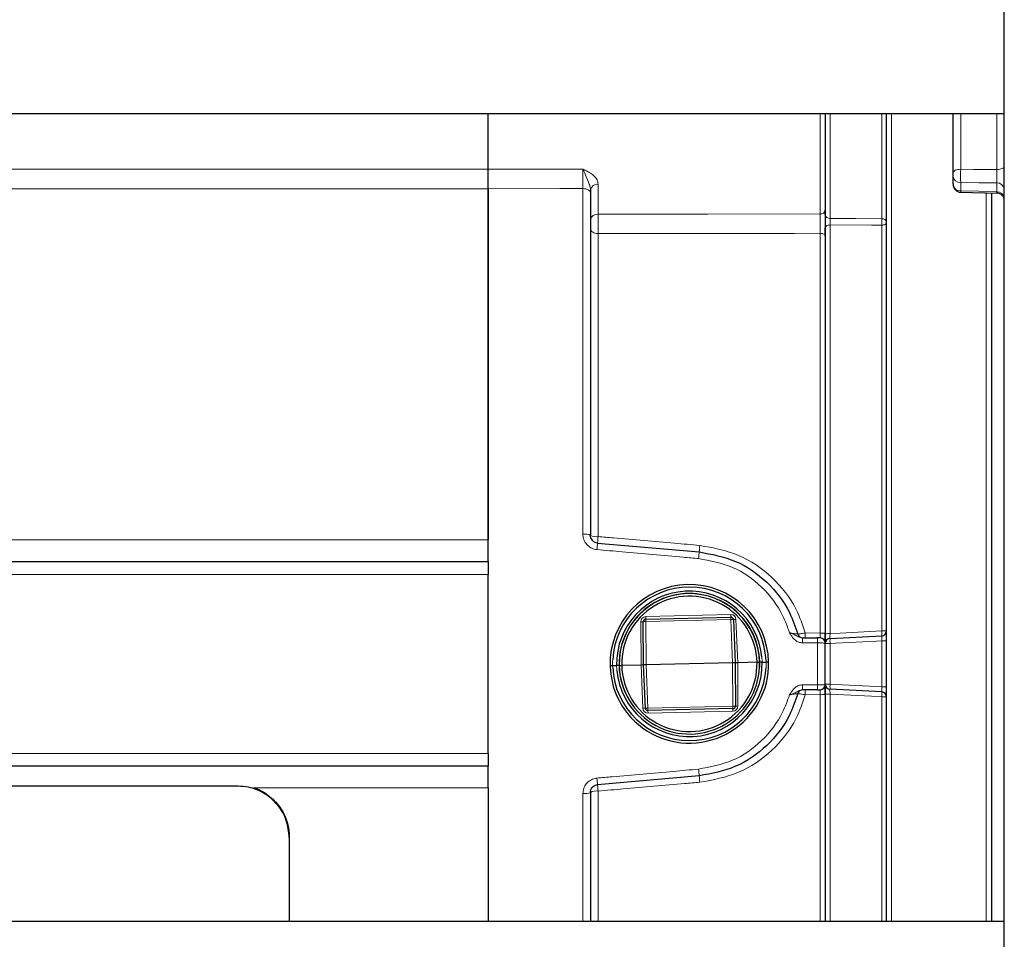
# Model space of a CAD drawing. Units: inches. Extents: x 0.7 to 33.3, y 0.7 to 21.3.
# Drawn here: x 9.4 to 12.3, y 15.4 to 18.1 of the extents above; entities that cross this region are included whole.
import ezdxf

# ---------------------------------------------------------------- set-up
doc = ezdxf.new("R2010")
doc.units = ezdxf.units.IN
doc.header["$MEASUREMENT"] = 0

msp = doc.modelspace()

# ---------------------------------------------------------------- linework, layer by layer
at = {"color": 7, "linetype": 'Continuous', "lineweight": 25}
for p, q in [((12.2605, 12.143), (12.2605, 20.3916)), ((12.2603, 17.864), (12.2603, 18.1977)), ((8.6407, 17.864), (12.2603, 17.864)), ((10.7474, 17.7003), (10.7474, 17.864)), ((11.7355, 17.864), (11.7355, 17.5797)), ((11.9155, 15.4944), (11.9155, 17.864)), ((12.1105, 17.69), (12.1105, 17.864)), ((12.2603, 17.864), (12.2605, 17.8643)), ((10.7474, 17.6431), (10.7474, 17.7004)), ((12.1105, 17.6562), (12.1105, 17.6803)), ((10.7474, 16.6135), (10.7474, 17.6431)), ((10.7474, 17.643), (10.7474, 16.6135)), ((11.0474, 17.6401), (11.0474, 17.6305)), ((11.0474, 17.6305), (11.0474, 16.6265)), ((12.1324, 17.6327), (12.2385, 17.6301)), ((12.223, 17.6312), (12.223, 15.4944)), ((11.7355, 17.5665), (11.7355, 17.5797)), ((11.7355, 17.5039), (11.7355, 17.5283)), ((11.7355, 17.5039), (11.7355, 16.3393)), ((10.7474, 16.5496), (10.7474, 16.6135)), ((11.0679, 16.604), (11.366, 16.578)), ((8.9313, 16.5496), (10.7474, 16.5496)), ((10.7474, 16.5496), (10.7474, 16.5121)), ((10.7474, 15.9871), (10.7474, 16.5121)), ((11.203, 16.2464), (11.2022, 16.3733)), ((11.2096, 16.3809), (11.4586, 16.3867)), ((11.4662, 16.3796), (11.4715, 16.2528)), ((11.6686, 16.3259), (11.7132, 16.3255)), ((11.7132, 16.3255), (11.7107, 16.3256)), ((11.7497, 16.3238), (11.9013, 16.3318)), ((11.7355, 16.1903), (11.7355, 16.3089)), ((11.464, 16.2526), (11.2105, 16.2466)), ((11.4715, 16.2528), (11.464, 16.2526)), ((11.479, 16.2529), (11.4715, 16.2528)), ((11.4715, 16.2528), (11.4722, 16.1259)), ((11.5356, 16.2543), (11.479, 16.2529)), ((11.5506, 16.2546), (11.5622, 16.2549)), ((11.1123, 16.2443), (11.1239, 16.2445)), ((11.1955, 16.2462), (11.1389, 16.2449)), ((11.203, 16.2464), (11.1955, 16.2462)), ((11.2105, 16.2466), (11.203, 16.2464)), ((11.2082, 16.1196), (11.203, 16.2464)), ((11.7132, 16.1736), (11.6686, 16.1733)), ((11.9013, 16.1674), (11.7497, 16.1753)), ((11.7355, 16.1599), (11.7355, 15.4944)), ((11.4649, 16.1183), (11.2159, 16.1124)), ((10.7474, 15.9871), (10.7474, 15.9496)), ((10.7474, 15.9496), (9.2496, 15.9496)), ((10.7474, 15.8857), (10.7474, 15.9496)), ((11.366, 15.9212), (11.0679, 15.8951)), ((10.0142, 15.8906), (9.2155, 15.8906)), ((10.7474, 15.8857), (10.7474, 15.4944)), ((11.0474, 15.8727), (11.0474, 15.4944)), ((10.1642, 15.7422), (10.1642, 15.74)), ((10.1642, 15.74), (10.1642, 15.4944)), ((12.2603, 15.4944), (5.1357, 15.4944)), ((12.2605, 15.4941), (12.2603, 15.4944)), ((12.2603, 15.4887), (12.2603, 15.4944)), ((12.2603, 15.1607), (12.2603, 15.4887))]:
    msp.add_line(p, q, dxfattribs=at)
at = {"color": 8, "linetype": 'Continuous', "lineweight": 18}
for p, q in [((11.7206, 17.5691), (11.7206, 17.864)), ((11.7497, 17.864), (11.7497, 17.5559)), ((11.9013, 17.555), (11.9013, 17.864)), ((11.9302, 17.864), (11.9302, 15.4944)), ((12.1326, 17.864), (12.1326, 17.6999)), ((12.2384, 17.6992), (12.2384, 17.864)), ((8.6868, 17.7004), (10.7474, 17.7004)), ((10.7474, 17.6431), (8.6935, 17.6431)), ((11.0251, 16.6299), (11.0251, 17.6433)), ((11.0697, 17.656), (11.0697, 17.5684)), ((12.1326, 17.6608), (12.1326, 17.6367)), ((12.2384, 17.6341), (12.2384, 17.66)), ((12.2077, 15.4944), (12.2077, 17.632)), ((11.7497, 17.5368), (11.7497, 16.3382)), ((11.9013, 16.3461), (11.9013, 17.5359)), ((11.0697, 17.5116), (11.0697, 16.6228)), ((11.7206, 16.3399), (11.7206, 17.5122)), ((10.7474, 16.6135), (8.8944, 16.6135)), ((10.7474, 16.5121), (8.953, 16.5121)), ((11.1955, 16.2462), (11.1947, 16.3731)), ((11.2094, 16.3882), (11.4584, 16.3941)), ((11.2096, 16.3809), (11.2094, 16.3882)), ((11.2097, 16.3735), (11.2096, 16.3809)), ((11.4587, 16.3794), (11.2097, 16.3735)), ((11.2097, 16.3735), (11.2105, 16.2466)), ((11.4586, 16.3867), (11.4584, 16.3941)), ((11.4587, 16.3794), (11.4586, 16.3867)), ((11.464, 16.2526), (11.4587, 16.3794)), ((11.4737, 16.3797), (11.479, 16.2529)), ((11.6771, 16.3403), (11.7206, 16.3399)), ((11.7132, 16.3109), (11.6686, 16.3113)), ((11.7132, 16.1883), (11.7132, 16.3109)), ((11.7497, 16.3092), (11.7497, 16.19)), ((11.9013, 16.182), (11.9013, 16.3172)), ((11.4647, 16.1257), (11.464, 16.2526)), ((11.479, 16.2529), (11.4797, 16.126)), ((11.2008, 16.1194), (11.1955, 16.2462)), ((11.2105, 16.2466), (11.2157, 16.1198)), ((11.6686, 16.1879), (11.7132, 16.1883)), ((11.7206, 16.1593), (11.6771, 16.1589)), ((11.7206, 15.4944), (11.7206, 16.1593)), ((11.7497, 16.161), (11.7497, 15.4944)), ((11.9013, 15.4944), (11.9013, 16.1531)), ((11.2157, 16.1198), (11.4647, 16.1257)), ((11.2159, 16.1124), (11.2157, 16.1198)), ((11.2161, 16.1051), (11.2159, 16.1124)), ((11.4651, 16.111), (11.2161, 16.1051)), ((11.4649, 16.1183), (11.4647, 16.1257)), ((11.4651, 16.111), (11.4649, 16.1183)), ((9.2712, 15.9871), (10.7474, 15.9871)), ((10.0142, 15.8906), (10.0142, 15.8928)), ((10.7474, 15.8857), (10.0599, 15.8857)), ((11.0697, 15.8764), (11.0697, 15.4944)), ((11.0251, 15.4944), (11.0251, 15.8692))]:
    msp.add_line(p, q, dxfattribs=at)
at = {"color": 8, "linetype": 'Continuous', "lineweight": 18, "flags": 128}
for points in [[(10.7474, 17.7003), (10.8976, 17.7005), (11.0251, 17.7006)], [(12.1326, 17.6999), (12.1283, 17.6997), (12.1241, 17.6991), (12.1203, 17.6982), (12.1169, 17.697), (12.1142, 17.6955), (12.1122, 17.6938), (12.1109, 17.692), (12.1105, 17.69)], [(12.1326, 17.6999), (12.1705, 17.6997), (12.2384, 17.6992)], [(12.2605, 17.7091), (12.2601, 17.7072), (12.2588, 17.7053), (12.2568, 17.7036), (12.254, 17.7021), (12.2507, 17.7009), (12.2469, 17.7), (12.2427, 17.6994), (12.2384, 17.6992)], [(11.0251, 17.6433), (10.9574, 17.6432), (10.7474, 17.643)], [(11.0474, 17.6305), (11.0469, 17.633), (11.0457, 17.6354), (11.0436, 17.6376), (11.0408, 17.6395), (11.0375, 17.6411), (11.0336, 17.6423), (11.0294, 17.643), (11.0251, 17.6433)], [(12.2384, 17.66), (12.1859, 17.6604), (12.1326, 17.6608)], [(12.1326, 17.6367), (12.1861, 17.6354), (12.2384, 17.6341)], [(11.0697, 17.5684), (11.3917, 17.5687), (11.7206, 17.5691)], [(11.7497, 17.5559), (11.8249, 17.5554), (11.9013, 17.555)], [(11.0697, 17.5116), (11.0653, 17.5118), (11.0611, 17.5125), (11.0573, 17.5137), (11.0539, 17.5153), (11.0511, 17.5171), (11.0491, 17.5193), (11.0478, 17.5216), (11.0474, 17.5241)], [(11.7497, 17.5368), (11.7469, 17.5366), (11.7442, 17.536), (11.7418, 17.5352), (11.7396, 17.5342), (11.7379, 17.5329), (11.7366, 17.5314), (11.7358, 17.5299), (11.7355, 17.5283)], [(11.9013, 17.5359), (11.8713, 17.5361), (11.7497, 17.5368)], [(11.9155, 17.5444), (11.9152, 17.5428), (11.9144, 17.5412), (11.9131, 17.5398), (11.9114, 17.5385), (11.9092, 17.5375), (11.9068, 17.5367), (11.9041, 17.5361), (11.9013, 17.5359)], [(11.7206, 17.5122), (11.6455, 17.5121), (11.2855, 17.5118), (11.0697, 17.5116)], [(11.7206, 17.5122), (11.7235, 17.512), (11.7263, 17.5115), (11.7289, 17.5108), (11.7311, 17.5097), (11.733, 17.5085), (11.7344, 17.507), (11.7352, 17.5055), (11.7355, 17.5039)], [(11.7497, 16.3382), (11.7796, 16.3398), (11.9013, 16.3461)], [(11.9013, 16.3172), (11.8856, 16.3164), (11.7659, 16.3101), (11.7497, 16.3092)], [(11.7497, 16.19), (11.7654, 16.1891), (11.8851, 16.1828), (11.9013, 16.182)], [(11.9013, 16.1531), (11.8714, 16.1546), (11.7497, 16.161)]]:
    msp.add_lwpolyline(points, dxfattribs=at)
at = {"color": 8, "linetype": 'Continuous', "lineweight": 18}
for centre, radius, start, end in [((12.1315, 17.6818), 0.0211, 184.3111, 272.9111), ((11.067, 17.6361), 0.02, 82.3247, 168.6762), ((12.1315, 17.6578), 0.0211, 184.3111, 272.9111), ((12.2395, 17.639), 0.0211, 4.3111, 92.9111), ((12.2395, 17.613), 0.0211, 4.3111, 92.9111), ((11.7224, 17.5823), 0.0133, 262.3247, 348.6762), ((11.067, 17.5485), 0.02, 82.3247, 168.6762), ((11.7484, 17.569), 0.0131, 190.8295, 275.7883), ((11.9026, 17.5419), 0.0131, 10.8295, 95.7883), ((11.7123, 17.5454), 0.1892, 357.1124, 2.8876), ((11.0305, 16.5914), 0.0389, 64.2678, 97.9852), ((11.0643, 16.6594), 0.037, 242.8303, 278.3658), ((12.4903, 16.4645), 1.4292, 174.3988, 175.1776), ((10.2984, 16.686), 0.7739, 353.9191, 355.3113), ((13.4029, 16.3846), 2.0461, 174.5758, 175.1265), ((10.4154, 16.6759), 0.9556, 354.115, 355.2575), ((11.2097, 16.3732), 0.015, 91.3549, 180.3549), ((11.196, 16.4807), 0.1075, 269.3565, 273.3533), ((11.2085, 16.266), 0.1075, 89.3565, 93.3533), ((11.4588, 16.3791), 0.015, 2.3549, 91.3549), ((11.465, 16.272), 0.1075, 89.3565, 93.3533), ((11.4675, 16.4871), 0.1075, 269.3565, 273.3533), ((12.1004, 16.3331), 0.4234, 179.0256, 180.9744), ((11.7243, 16.2463), 0.0936, 83.1414, 92.259), ((11.7463, 16.2486), 0.0897, 87.8102, 96.9112), ((11.9047, 16.4288), 0.0827, 267.6266, 277.4967), ((11.8306, 16.339), 0.071, 354.2025, 5.7975), ((11.2427, 16.3186), 0.4259, 359.0164, 0.9836), ((11.2873, 16.3182), 0.4259, 359.0163, 0.9837), ((11.7463, 16.1656), 0.1436, 88.6316, 94.3065), ((11.8209, 16.3165), 0.0715, 174.1359, 185.8641), ((11.9047, 16.4443), 0.1271, 268.4544, 274.8664), ((11.3372, 16.2497), 0.225, 177.0394, 181.3882), ((11.3372, 16.2495), 0.2134, 1.3901, 5.196), ((11.3372, 16.2495), 0.225, 357.0394, 1.3882), ((11.3372, 16.2497), 0.225, 1.3216, 2.6451), ((11.3372, 16.2495), 0.225, 181.3216, 182.6451), ((11.3372, 16.2497), 0.2134, 181.3901, 185.196), ((11.2427, 16.1806), 0.4259, 359.0164, 0.9836), ((12.1004, 16.1661), 0.4234, 179.0256, 180.9744), ((11.2873, 16.181), 0.4259, 359.0163, 0.9837), ((11.7463, 16.3335), 0.1436, 265.6935, 271.3684), ((11.8209, 16.1827), 0.0715, 174.1359, 185.8641), ((11.9047, 16.0549), 0.1271, 85.1336, 91.5456), ((11.8306, 16.1602), 0.071, 354.2025, 5.7975), ((11.7243, 16.2528), 0.0936, 267.741, 276.8586), ((11.7463, 16.2505), 0.0897, 263.0888, 272.1898), ((11.9047, 16.0704), 0.0827, 82.5033, 92.3734), ((11.207, 16.0121), 0.1075, 89.3565, 93.3533), ((11.2157, 16.1201), 0.015, 182.3549, 271.3549), ((11.2095, 16.2271), 0.1075, 269.3565, 273.3533), ((11.466, 16.2332), 0.1075, 269.3565, 273.3533), ((11.4647, 16.126), 0.015, 271.3549, 0.3549), ((11.4785, 16.0185), 0.1075, 89.3565, 93.3533), ((13.4029, 16.1146), 2.0461, 184.8735, 185.4242), ((12.4903, 16.0346), 1.4292, 184.8224, 185.6012), ((10.4154, 15.8232), 0.9556, 4.7425, 5.885), ((11.0643, 15.8398), 0.037, 81.6342, 117.1697), ((10.2984, 15.8132), 0.7739, 4.6887, 6.0809), ((11.0305, 15.9078), 0.0389, 262.0148, 295.7322)]:
    msp.add_arc(centre, radius, start, end, dxfattribs=at)
at = {"color": 7, "linetype": 'Continuous', "lineweight": 25}
for centre, radius, start, end in [((12.133, 17.6552), 0.0225, 179.9986, 268.7643), ((12.238, 17.6076), 0.0225, 0.0132, 88.8248), ((11.3372, 16.2496), 0.2325, 1.3549, 181.3549), ((11.3372, 16.2497), 0.225, 2.6451, 177.0394), ((11.3372, 16.2495), 0.2134, 5.196, 181.3198), ((11.3372, 16.2496), 0.2063, 90, 207.1503), ((11.3372, 16.2496), 0.2059, 1.3549, 181.3549), ((11.3372, 16.2496), 0.2063, 355.6786, 90), ((11.3372, 16.2497), 0.1984, 1.3171, 181.3927), ((11.2097, 16.3734), 0.0075, 91.3549, 180.3549), ((11.4587, 16.3793), 0.0075, 2.3549, 91.3549), ((11.9005, 16.3468), 0.015, 273, 0), ((11.6696, 16.3409), 0.015, 195.3671, 269.5), ((11.7205, 16.3105), 0.015, 0, 89.5), ((11.7505, 16.3089), 0.015, 93, 180), ((11.3372, 16.2496), 0.2325, 181.3549, 1.3549), ((11.3372, 16.2497), 0.2134, 185.196, 1.3198), ((11.3372, 16.2496), 0.2059, 181.3549, 1.3549), ((11.3372, 16.2495), 0.1984, 181.3171, 1.3927), ((11.3372, 16.2495), 0.225, 182.6451, 357.0394), ((11.6696, 16.1583), 0.015, 90.5, 164.6329), ((11.7205, 16.1887), 0.015, 270.5, 0), ((11.7505, 16.1903), 0.015, 180, 267), ((11.9005, 16.1524), 0.015, 0, 87), ((11.2157, 16.1199), 0.0075, 182.3549, 271.3549), ((11.4647, 16.1258), 0.0075, 271.3549, 0.3549)]:
    msp.add_arc(centre, radius, start, end, dxfattribs=at)
for points, knots in [([(10.7474, 17.643), (10.7474, 17.6475), (10.7474, 17.6564), (10.7474, 17.6718), (10.7474, 17.6875), (10.7474, 17.6959), (10.7474, 17.7003)], [0, 0, 0, 0, 0.243213, 0.486427, 0.729634, 1, 1, 1, 1]), ([(12.1105, 17.6803), (12.1105, 17.6807), (12.1105, 17.6817), (12.1105, 17.684), (12.1105, 17.6865), (12.1105, 17.6886), (12.1105, 17.6897), (12.1105, 17.69)], [0, 0, 0, 0, 0.224454, 0.44891, 0.673333, 0.897745, 1, 1, 1, 1]), ([(12.1105, 17.6578), (12.1105, 17.6574), (12.1105, 17.6567), (12.1105, 17.6564), (12.1105, 17.6563)], [0, 0, 0, 0, 0.64337, 1, 1, 1, 1]), ([(11.7355, 17.5797), (11.7355, 17.574), (11.7355, 17.563), (11.7355, 17.5424), (11.7355, 17.5218), (11.7355, 17.5098), (11.7355, 17.5039)], [0, 0, 0, 0, 0.2642471, 0.5094934, 0.7547469, 1, 1, 1, 1]), ([(11.7355, 17.5665), (11.7355, 17.5662), (11.7355, 17.5635), (11.7355, 17.5574), (11.7355, 17.5475), (11.7355, 17.5372), (11.7355, 17.5312), (11.7355, 17.5283)], [0, 0, 0, 0, 0.029223, 0.271766, 0.514342, 0.757177, 1, 1, 1, 1]), ([(11.0679, 16.604), (11.0654, 16.6045), (11.0604, 16.6054), (11.0541, 16.6099), (11.0495, 16.6159), (11.0476, 16.6218), (11.0474, 16.6254), (11.0474, 16.6265)], [0, 0, 0, 0, 0.221218, 0.443832, 0.669672, 0.900068, 1, 1, 1, 1]), ([(11.366, 16.578), (11.4025, 16.5711), (11.4755, 16.5575), (11.5682, 16.4927), (11.6284, 16.415), (11.6477, 16.3585), (11.6551, 16.3369)], [0, 0, 0, 0, 0.2762115, 0.5523301, 0.8297701, 1, 1, 1, 1]), ([(11.7355, 16.3105), (11.7355, 16.3106), (11.7355, 16.3109), (11.7355, 16.314), (11.7355, 16.3204), (11.7355, 16.3292), (11.7355, 16.3359), (11.7355, 16.3393)], [0, 0, 0, 0, 0.118909, 0.339175, 0.559444, 0.779722, 1, 1, 1, 1]), ([(11.7206, 16.3255), (11.7206, 16.3255), (11.7206, 16.3255), (11.7203, 16.3255), (11.7191, 16.3255), (11.7172, 16.3255), (11.7151, 16.3255), (11.7137, 16.3255), (11.7132, 16.3255)], [0, 0, 0, 0, 0.001322, 0.217334, 0.433301, 0.649195, 0.865022, 1, 1, 1, 1]), ([(11.7355, 16.3376), (11.7355, 16.3358), (11.7355, 16.3307), (11.7355, 16.3226), (11.7355, 16.315), (11.7355, 16.3098), (11.7355, 16.3092), (11.7355, 16.3089)], [0, 0, 0, 0, 0.119485, 0.339378, 0.559384, 0.779699, 1, 1, 1, 1]), ([(11.5356, 16.2543), (11.5364, 16.2543), (11.5381, 16.2543), (11.5403, 16.2544), (11.542, 16.2544), (11.5428, 16.2545), (11.543, 16.2545), (11.5431, 16.2545), (11.5431, 16.2545)], [0, 0, 0, 0, 0.214614, 0.429228, 0.643858, 0.858517, 0.95623, 1, 1, 1, 1]), ([(11.5506, 16.2546), (11.5497, 16.2546), (11.548, 16.2546), (11.5458, 16.2545), (11.5441, 16.2545), (11.5433, 16.2545), (11.5431, 16.2545), (11.5431, 16.2545), (11.5431, 16.2545)], [0, 0, 0, 0, 0.214613, 0.429226, 0.643852, 0.858511, 0.957798, 1, 1, 1, 1]), ([(11.5697, 16.2551), (11.5697, 16.2551), (11.5697, 16.2551), (11.5695, 16.2551), (11.5687, 16.2551), (11.567, 16.255), (11.5647, 16.255), (11.563, 16.2549), (11.5622, 16.2549)], [0, 0, 0, 0, 0.0436753, 0.1414834, 0.3561428, 0.570772, 0.7853857, 1, 1, 1, 1]), ([(11.1123, 16.2443), (11.1115, 16.2443), (11.1098, 16.2442), (11.1075, 16.2442), (11.1058, 16.2441), (11.105, 16.2441), (11.1048, 16.2441), (11.1048, 16.2441), (11.1048, 16.2441)], [0, 0, 0, 0, 0.214614, 0.429228, 0.643857, 0.858517, 0.956325, 1, 1, 1, 1]), ([(11.1314, 16.2447), (11.1314, 16.2447), (11.1314, 16.2447), (11.1312, 16.2447), (11.1304, 16.2447), (11.1287, 16.2447), (11.1265, 16.2446), (11.1248, 16.2446), (11.1239, 16.2445)], [0, 0, 0, 0, 0.042202, 0.141489, 0.356148, 0.570774, 0.785387, 1, 1, 1, 1]), ([(11.1314, 16.2447), (11.1314, 16.2447), (11.1314, 16.2447), (11.1317, 16.2447), (11.1324, 16.2447), (11.1342, 16.2448), (11.1364, 16.2448), (11.1381, 16.2449), (11.1389, 16.2449)], [0, 0, 0, 0, 0.0437699, 0.141483, 0.3561425, 0.5707718, 0.7853856, 1, 1, 1, 1]), ([(11.7132, 16.1736), (11.7132, 16.1736), (11.714, 16.1737), (11.7157, 16.1737), (11.718, 16.1737), (11.7196, 16.1737), (11.7205, 16.1737), (11.7206, 16.1737), (11.7206, 16.1737)], [0, 0, 0, 0, 0.001636, 0.21748, 0.433278, 0.649077, 0.864922, 1, 1, 1, 1]), ([(11.7355, 16.1903), (11.7355, 16.1902), (11.7355, 16.1899), (11.7355, 16.1868), (11.7355, 16.1804), (11.7355, 16.1716), (11.7355, 16.1649), (11.7355, 16.1615)], [0, 0, 0, 0, 0.119485, 0.339378, 0.559384, 0.779699, 1, 1, 1, 1]), ([(11.7355, 16.1599), (11.7355, 16.1617), (11.7355, 16.1669), (11.7355, 16.1749), (11.7355, 16.1825), (11.7355, 16.1877), (11.7355, 16.1884), (11.7355, 16.1887)], [0, 0, 0, 0, 0.118909, 0.339175, 0.559444, 0.779722, 1, 1, 1, 1]), ([(11.6551, 16.1622), (11.6477, 16.1407), (11.6284, 16.0842), (11.5682, 16.0065), (11.4755, 15.9417), (11.4025, 15.928), (11.366, 15.9212)], [0, 0, 0, 0, 0.1702299, 0.4476699, 0.7237885, 1, 1, 1, 1]), ([(10.1642, 15.74), (10.1625, 15.757), (10.1591, 15.7911), (10.1325, 15.8367), (10.0935, 15.871), (10.0514, 15.8884), (10.0243, 15.89), (10.0142, 15.8906)], [0, 0, 0, 0, 0.219217, 0.438429, 0.657289, 0.87241, 1, 1, 1, 1]), ([(10.0598, 15.8852), (10.0608, 15.885), (10.0782, 15.8822), (10.1079, 15.8618), (10.1423, 15.8258), (10.1613, 15.783), (10.1634, 15.7542), (10.1642, 15.7422)], [0, 0, 0, 0, 0.0170753, 0.2762387, 0.5388859, 0.8076844, 1, 1, 1, 1]), ([(11.0474, 15.8727), (11.0476, 15.8753), (11.0481, 15.8803), (11.052, 15.8871), (11.0578, 15.8922), (11.0635, 15.8946), (11.067, 15.895), (11.0679, 15.8951)], [0, 0, 0, 0, 0.234006, 0.465856, 0.693497, 0.916874, 1, 1, 1, 1])]:
    msp.add_open_spline(points, degree=3, knots=knots, dxfattribs=at)
at = {"color": 8, "linetype": 'Continuous', "lineweight": 18}
for points, knots in [([(11.0251, 17.7006), (11.0251, 17.7006), (11.0287, 17.6988), (11.0406, 17.6929), (11.0562, 17.6831), (11.0677, 17.669), (11.069, 17.6603), (11.0697, 17.656)], [0, 0, 0, 0, 0.002856, 0.161271, 0.544103, 0.771553, 1, 1, 1, 1]), ([(11.0251, 17.6433), (11.0251, 17.6477), (11.0251, 17.6566), (11.0251, 17.6721), (11.0251, 17.6878), (11.0251, 17.6962), (11.0251, 17.7006)], [0, 0, 0, 0, 0.243076, 0.486149, 0.729214, 1, 1, 1, 1]), ([(11.0474, 17.6401), (11.047, 17.6435), (11.0462, 17.6509), (11.0393, 17.6676), (11.0329, 17.6831), (11.0277, 17.6951), (11.026, 17.6988), (11.0251, 17.7006), (11.0251, 17.7006)], [0, 0, 0, 0, 0.159899, 0.349923, 0.781038, 0.888198, 0.996651, 1, 1, 1, 1]), ([(12.1326, 17.6999), (12.1326, 17.6985), (12.1325, 17.694), (12.1325, 17.6857), (12.1324, 17.6757), (12.1325, 17.6667), (12.1326, 17.6627), (12.1326, 17.6608)], [0, 0, 0, 0, 0.102249, 0.32666, 0.551092, 0.775554, 1, 1, 1, 1]), ([(12.2384, 17.66), (12.2384, 17.6609), (12.2385, 17.6635), (12.2385, 17.6699), (12.2385, 17.6793), (12.2385, 17.6897), (12.2384, 17.696), (12.2384, 17.6992)], [0, 0, 0, 0, 0.1019533, 0.3264457, 0.5509271, 0.7754482, 1, 1, 1, 1]), ([(12.1326, 17.6367), (12.1326, 17.6354), (12.1325, 17.633), (12.1325, 17.633), (12.1325, 17.633)], [0, 0, 0, 0, 0.554466, 1, 1, 1, 1]), ([(12.2385, 17.6305), (12.2385, 17.6304), (12.2385, 17.6302), (12.2384, 17.6326), (12.2384, 17.6341)], [0, 0, 0, 0, 0.356167, 1, 1, 1, 1]), ([(11.0697, 17.5684), (11.0697, 17.5644), (11.0696, 17.5566), (11.0696, 17.5416), (11.0696, 17.5257), (11.0697, 17.5164), (11.0697, 17.5116)], [0, 0, 0, 0, 0.245607, 0.491217, 0.73682, 1, 1, 1, 1]), ([(11.7206, 17.5122), (11.7206, 17.5167), (11.7207, 17.5257), (11.7207, 17.5411), (11.7207, 17.5566), (11.7206, 17.5648), (11.7206, 17.5691)], [0, 0, 0, 0, 0.245254, 0.490507, 0.735752, 1, 1, 1, 1]), ([(11.7497, 17.5368), (11.7496, 17.5383), (11.7495, 17.5412), (11.7495, 17.5464), (11.7495, 17.5514), (11.7496, 17.5544), (11.7497, 17.5558), (11.7497, 17.5559)], [0, 0, 0, 0, 0.243013, 0.485672, 0.72805, 0.970726, 1, 1, 1, 1]), ([(11.0251, 16.6299), (11.0252, 16.6278), (11.0255, 16.6205), (11.0294, 16.6086), (11.0386, 16.5964), (11.0512, 16.5875), (11.0612, 16.5856), (11.0661, 16.5847)], [0, 0, 0, 0, 0.098571, 0.326862, 0.552464, 0.776473, 1, 1, 1, 1]), ([(11.0697, 16.6228), (11.0846, 16.6215), (11.1593, 16.615), (11.2587, 16.6064), (11.3431, 16.5991), (11.3677, 16.5969)], [0, 0, 0, 0, 0.150408, 0.752041, 1, 1, 1, 1]), ([(11.3642, 16.5584), (11.3493, 16.5597), (11.2746, 16.5663), (11.1752, 16.5751), (11.0908, 16.5825), (11.0661, 16.5847)], [0, 0, 0, 0, 0.150388, 0.751941, 1, 1, 1, 1]), ([(11.3677, 16.5969), (11.4067, 16.5898), (11.4844, 16.5754), (11.5833, 16.5071), (11.6483, 16.4245), (11.669, 16.3638), (11.6771, 16.3403)], [0, 0, 0, 0, 0.275443, 0.550135, 0.82591, 1, 1, 1, 1]), ([(11.631, 16.3407), (11.6248, 16.3578), (11.6068, 16.4076), (11.5527, 16.4781), (11.4663, 16.5391), (11.3982, 16.552), (11.3642, 16.5584)], [0, 0, 0, 0, 0.149769, 0.434861, 0.717727, 1, 1, 1, 1]), ([(11.6686, 16.3113), (11.6649, 16.3117), (11.6575, 16.3126), (11.6463, 16.3192), (11.6382, 16.3287), (11.6335, 16.3366), (11.6314, 16.34), (11.631, 16.3406), (11.631, 16.3407)], [0, 0, 0, 0, 0.221289, 0.442312, 0.761503, 0.956639, 0.996238, 1, 1, 1, 1]), ([(11.631, 16.3407), (11.6331, 16.3403), (11.6378, 16.3395), (11.6446, 16.3383), (11.6504, 16.3375), (11.6544, 16.3369), (11.6548, 16.3369), (11.6551, 16.3369)], [0, 0, 0, 0, 0.171952, 0.391139, 0.598627, 0.800148, 1, 1, 1, 1]), ([(11.631, 16.3407), (11.6311, 16.3407), (11.6319, 16.3404), (11.6366, 16.3387), (11.646, 16.3354), (11.6544, 16.3308), (11.6622, 16.3267), (11.6666, 16.3262), (11.6686, 16.3259)], [0, 0, 0, 0, 0.0042512, 0.0645678, 0.3443587, 0.6911255, 0.8572764, 1, 1, 1, 1]), ([(11.6771, 16.3403), (11.6755, 16.34), (11.6715, 16.3393), (11.6655, 16.3383), (11.66, 16.3375), (11.656, 16.3369), (11.6554, 16.3369), (11.6551, 16.3369)], [0, 0, 0, 0, 0.134632, 0.348673, 0.557802, 0.765475, 1, 1, 1, 1]), ([(11.7206, 16.3399), (11.7206, 16.3382), (11.7207, 16.3348), (11.7207, 16.3305), (11.7207, 16.3272), (11.7207, 16.3257), (11.7206, 16.3255), (11.7206, 16.3255)], [0, 0, 0, 0, 0.2202848, 0.4405579, 0.6608195, 0.8810856, 1, 1, 1, 1]), ([(11.7497, 16.3238), (11.7496, 16.324), (11.7495, 16.3243), (11.7494, 16.3269), (11.7494, 16.3307), (11.7495, 16.3347), (11.7497, 16.3373), (11.7497, 16.3382)], [0, 0, 0, 0, 0.220558, 0.440696, 0.660422, 0.880306, 1, 1, 1, 1]), ([(11.7132, 16.3109), (11.7148, 16.3109), (11.7189, 16.3109), (11.7251, 16.3108), (11.7308, 16.3107), (11.7347, 16.3106), (11.7352, 16.3105), (11.7355, 16.3105)], [0, 0, 0, 0, 0.134991, 0.350842, 0.566751, 0.782712, 1, 1, 1, 1]), ([(11.9013, 16.3172), (11.9013, 16.3182), (11.9015, 16.3208), (11.9016, 16.3249), (11.9016, 16.3287), (11.9015, 16.3313), (11.9014, 16.3316), (11.9013, 16.3318)], [0, 0, 0, 0, 0.126332, 0.3445406, 0.5626028, 0.7810886, 1, 1, 1, 1]), ([(11.631, 16.1585), (11.631, 16.1585), (11.6314, 16.1592), (11.6335, 16.1626), (11.6382, 16.1705), (11.6463, 16.18), (11.6575, 16.1866), (11.6649, 16.1875), (11.6686, 16.1879)], [0, 0, 0, 0, 0.003762, 0.043361, 0.238497, 0.557688, 0.778711, 1, 1, 1, 1]), ([(11.631, 16.1585), (11.6311, 16.1585), (11.6319, 16.1588), (11.6366, 16.1605), (11.646, 16.1638), (11.6544, 16.1684), (11.6622, 16.1725), (11.6666, 16.173), (11.6686, 16.1733)], [0, 0, 0, 0, 0.004251, 0.064568, 0.344359, 0.691125, 0.857276, 1, 1, 1, 1]), ([(11.7132, 16.1883), (11.7157, 16.1883), (11.7208, 16.1883), (11.7275, 16.1884), (11.7325, 16.1885), (11.7351, 16.1886), (11.7354, 16.1887), (11.7355, 16.1887)], [0, 0, 0, 0, 0.217481, 0.433302, 0.649109, 0.864941, 1, 1, 1, 1]), ([(11.7206, 16.1737), (11.7206, 16.1735), (11.7207, 16.1732), (11.7207, 16.1706), (11.7207, 16.1668), (11.7207, 16.1628), (11.7206, 16.1602), (11.7206, 16.1593)], [0, 0, 0, 0, 0.220285, 0.440558, 0.66082, 0.881086, 1, 1, 1, 1]), ([(11.7497, 16.161), (11.7496, 16.1626), (11.7495, 16.166), (11.7494, 16.1704), (11.7494, 16.1736), (11.7495, 16.1752), (11.7497, 16.1753), (11.7497, 16.1753)], [0, 0, 0, 0, 0.220558, 0.4406962, 0.6604221, 0.8803061, 1, 1, 1, 1]), ([(11.9013, 16.1674), (11.9013, 16.1675), (11.9015, 16.1676), (11.9016, 16.1692), (11.9016, 16.1725), (11.9015, 16.1769), (11.9014, 16.1803), (11.9013, 16.182)], [0, 0, 0, 0, 0.126332, 0.3445406, 0.5626028, 0.7810886, 1, 1, 1, 1]), ([(11.3642, 15.9408), (11.3982, 15.9472), (11.4663, 15.9601), (11.5527, 16.0211), (11.6068, 16.0916), (11.6248, 16.1414), (11.631, 16.1585)], [0, 0, 0, 0, 0.282273, 0.565139, 0.850231, 1, 1, 1, 1]), ([(11.6771, 16.1589), (11.669, 16.1354), (11.6483, 16.0747), (11.5833, 15.9921), (11.4844, 15.9238), (11.4067, 15.9094), (11.3677, 15.9022)], [0, 0, 0, 0, 0.1740896, 0.4498649, 0.7245567, 1, 1, 1, 1]), ([(11.6551, 16.1622), (11.6548, 16.1622), (11.6544, 16.1622), (11.6504, 16.1617), (11.6446, 16.1608), (11.6378, 16.1597), (11.6331, 16.1589), (11.631, 16.1585)], [0, 0, 0, 0, 0.199852, 0.401373, 0.608861, 0.828048, 1, 1, 1, 1]), ([(11.6771, 16.1589), (11.6747, 16.1593), (11.6697, 16.1602), (11.6629, 16.1613), (11.6579, 16.162), (11.6554, 16.1623), (11.6552, 16.1623), (11.6551, 16.1622)], [0, 0, 0, 0, 0.209142, 0.436099, 0.659004, 0.875147, 1, 1, 1, 1]), ([(11.0661, 15.9145), (11.0811, 15.9158), (11.1558, 15.9224), (11.2552, 15.9312), (11.3396, 15.9386), (11.3642, 15.9408)], [0, 0, 0, 0, 0.150388, 0.751941, 1, 1, 1, 1]), ([(11.0661, 15.9145), (11.0643, 15.9142), (11.0574, 15.9134), (11.046, 15.9086), (11.0344, 15.8983), (11.0266, 15.8846), (11.0256, 15.8744), (11.0251, 15.8692)], [0, 0, 0, 0, 0.084033, 0.309498, 0.537979, 0.768802, 1, 1, 1, 1]), ([(11.3677, 15.9022), (11.3528, 15.9009), (11.2781, 15.8945), (11.1787, 15.8859), (11.0943, 15.8786), (11.0697, 15.8764)], [0, 0, 0, 0, 0.150408, 0.752041, 1, 1, 1, 1])]:
    msp.add_open_spline(points, degree=3, knots=knots, dxfattribs=at)

doc.saveas('drawing.dxf')
